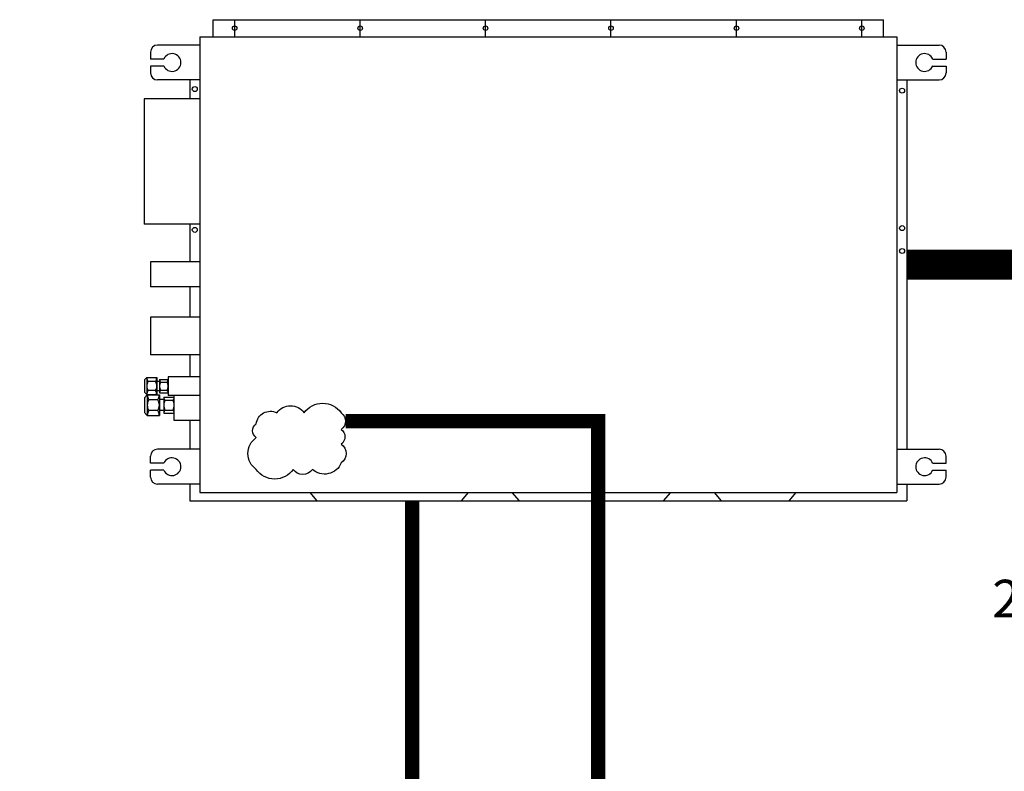
# Model space of a CAD drawing. Units: millimetres. Extents: x -313 to 42438, y 1460 to 8768.
# Drawn here: x 2992 to 4984, y 7248 to 8768 of the extents above; entities that cross this region are included whole.
import ezdxf

# ---------------------------------------------------------------- set-up
doc = ezdxf.new("R2010")
doc.units = ezdxf.units.MM
doc.layers.add('AIRZONE CABLE', color=7, linetype='Continuous')
doc.layers.add('AIRZONE HARDWARE', color=7, linetype='Continuous')
doc.styles.get("Standard").update_dxf_attribs({"font": 'arial.ttf'})

msp = doc.modelspace()

# ---------------------------------------------------------------- linework, layer by layer
at = {"layer": 'AIRZONE CABLE', "color": 9, "linetype": 'ByBlock', "lineweight": -2, "true_color": 0xc7c8ca, "const_width": 60.8}
msp.add_lwpolyline([(4787.1, 8272.9), (7150.3, 8272.9), (7150.3, 5512.9)], dxfattribs=at)
at = {"layer": 'AIRZONE CABLE', "color": 251, "linetype": 'ByBlock', "lineweight": -2, "const_width": 29.2}
for points in [[(3651.5, 7956.3), (4162.7, 7956.3), (4162.7, 5366.2), (4659.6, 5366.2), (4659.6, 5532.9)], [(3007, 5597.8), (3007, 5366.2), (3786.3, 5366.2), (3786.3, 7796)]]:
    msp.add_lwpolyline(points, dxfattribs=at)
at = {"layer": 'AIRZONE HARDWARE', "color": 251}
for p, q in [((3383.7, 8768.3), (4739.6, 8768.3)), ((3383.7, 8733.6), (3383.7, 8768.3)), ((3427.4, 8733.6), (3427.4, 8768.3)), ((3681.1, 8733.6), (3681.1, 8768.3)), ((3934.8, 8733.6), (3934.8, 8768.3)), ((4188.5, 8733.6), (4188.5, 8768.3)), ((4442.2, 8733.6), (4442.2, 8768.3)), ((4695.9, 8733.6), (4695.9, 8768.3)), ((4739.6, 8733.6), (4739.6, 8768.3)), ((3356.9, 8733.6), (4766.4, 8733.6)), ((3356.9, 8733.6), (3356.9, 7812.2)), ((3356.9, 8733.6), (3356.9, 7812.2)), ((3356.9, 8733.6), (3356.9, 7812.2)), ((4766.4, 8733.6), (4766.4, 7812.2)), ((3356.9, 8716.9), (3271.3, 8716.9)), ((4766.4, 8716.9), (4852.1, 8716.9)), ((3257.2, 8702.8), (3257.2, 8688.7)), ((3284.1, 8688.7), (3257.2, 8688.7)), ((4839.3, 8688.7), (4866.2, 8688.7)), ((4866.2, 8702.8), (4866.2, 8688.7)), ((3257.2, 8674.6), (3257.2, 8660.5)), ((3284.1, 8674.6), (3257.2, 8674.6)), ((4839.3, 8674.6), (4866.2, 8674.6)), ((4866.2, 8674.6), (4866.2, 8660.5)), ((3356.9, 8646.4), (3271.3, 8646.4)), ((3336.3, 8646.4), (3336.3, 8608.4)), ((4766.4, 8646.4), (4852.1, 8646.4)), ((4787.1, 8646.4), (4787.1, 7899.4)), ((3244.2, 8608.4), (3244.2, 8354.7)), ((3356.9, 8608.4), (3244.2, 8608.4)), ((3356.9, 8354.7), (3244.2, 8354.7)), ((3336.3, 8354.7), (3336.3, 8278.6)), ((3356.9, 8278.6), (3257.2, 8278.6)), ((3257.2, 8278.6), (3257.2, 8227.8)), ((3356.9, 8227.8), (3257.2, 8227.8)), ((3336.3, 8227.8), (3336.3, 8166.4)), ((3356.9, 8166.4), (3257.2, 8166.4)), ((3257.2, 8166.4), (3257.2, 8090.3)), ((3356.9, 8090.3), (3257.2, 8090.3)), ((3336.3, 8090.3), (3336.3, 8046.2)), ((3356.9, 8046.2), (3292.9, 8046.2)), ((3292.9, 8046.2), (3292.9, 8008.1)), ((3249.4, 8044.3), (3245.1, 8039.6)), ((3245.1, 8039.6), (3245.1, 8014.8)), ((3249.4, 8044.3), (3269.6, 8044.3)), ((3249.4, 8044.3), (3249.4, 8010.1)), ((3267.3, 8036.2), (3251.8, 8036.2)), ((3269.6, 8044.3), (3269.6, 8010.1)), ((3275.3, 8036.6), (3269.6, 8036.6)), ((3275.3, 8040.4), (3275.3, 8013.9)), ((3275.3, 8040.4), (3292.9, 8040.4)), ((3277.2, 8035.4), (3291, 8035.4)), ((3249.4, 8010.1), (3245.1, 8014.8)), ((3250.5, 8009.4), (3245.2, 8003.7)), ((3249.4, 8010.1), (3269.6, 8010.1)), ((3250.5, 8009.4), (3274.9, 8009.4)), ((3250.5, 8009.4), (3250.5, 7968)), ((3267.3, 8018.2), (3251.8, 8018.2)), ((3275.3, 8017.7), (3269.6, 8017.7)), ((3274.9, 8009.4), (3274.9, 7968)), ((3275.3, 8013.9), (3292.9, 8013.9)), ((3277.2, 8019), (3291, 8019)), ((3356.9, 8008.1), (3292.9, 8008.1)), ((3305.1, 7957.4), (3305.1, 8008.1)), ((3245.2, 8003.7), (3245.2, 7973.7)), ((3272.1, 7999.6), (3253.3, 7999.6)), ((3283.8, 7999.8), (3274.9, 7999.8)), ((3283.8, 8004.7), (3305.1, 8004.7)), ((3283.8, 8004.7), (3283.8, 7972.6)), ((3286.1, 7998.6), (3302.8, 7998.6)), ((3250.5, 7968), (3245.2, 7973.7)), ((3250.5, 7968), (3274.9, 7968)), ((3272.1, 7977.8), (3253.3, 7977.8)), ((3283.8, 7977.6), (3274.9, 7977.6)), ((3283.8, 7972.6), (3305.1, 7972.6)), ((3286.1, 7978.8), (3302.8, 7978.8)), ((3356.9, 7957.4), (3305.1, 7957.4)), ((3336.3, 7957.4), (3336.3, 7899.4)), ((3356.9, 7899.4), (3271.3, 7899.4)), ((4766.4, 7899.4), (4852.1, 7899.4)), ((3257.2, 7871.2), (3257.2, 7885.3)), ((3284.1, 7871.2), (3257.2, 7871.2)), ((4839.3, 7871.2), (4866.2, 7871.2)), ((4866.2, 7871.2), (4866.2, 7885.3)), ((3257.2, 7843), (3257.2, 7857.1)), ((3284.1, 7857.1), (3257.2, 7857.1)), ((4839.3, 7857.1), (4866.2, 7857.1)), ((4866.2, 7843), (4866.2, 7857.1)), ((3356.9, 7828.9), (3271.3, 7828.9)), ((3336.3, 7828.9), (3336.3, 7795.4)), ((4766.4, 7828.9), (4852.1, 7828.9)), ((4787.1, 7828.9), (4787.1, 7795.4)), ((3356.9, 7812.2), (4766.4, 7812.2)), ((3594.4, 7795.4), (3580.2, 7812.2)), ((3886.3, 7795.4), (3900.5, 7812.2)), ((4003.1, 7795.4), (3988.9, 7812.2)), ((4295, 7795.4), (4309.2, 7812.2)), ((4411.9, 7795.4), (4397.7, 7812.2)), ((4548.7, 7795.4), (4562.9, 7812.2)), ((3336.3, 7795.4), (4787.1, 7795.4))]:
    msp.add_line(p, q, dxfattribs=at)
msp.add_lwpolyline([(3512.7, 7973.2, -0.520567), (3568, 7973.2, -0.520567), (3642.7, 7973.2, -0.520567), (3642.7, 7939.5, -0.520567), (3642.7, 7909.8, -0.520567), (3642.7, 7871.9, -0.520567), (3584.4, 7858.6, -0.520567), (3545.5, 7858.6, -0.520567), (3470.8, 7858.6, -0.520567), (3470.8, 7923.1, -0.520567), (3470.8, 7950.7, -0.520567)], format="xyb", close=True, dxfattribs=at)
for centre, radius in [((3427.4, 8751), 4.57), ((3681.1, 8751), 4.57), ((3934.8, 8751), 4.57), ((4188.5, 8751), 4.57), ((4442.2, 8751), 4.57), ((4695.9, 8751), 4.57), ((3346.6, 8628), 5.05), ((4777.2, 8624.8), 5.05), ((3346.6, 8343.2), 5.05), ((4777.2, 8346.7), 5.05), ((4777.2, 8300.4), 5.05)]:
    msp.add_circle(centre, radius, dxfattribs=at)
for centre, radius, start, end in [((3271.3, 8702.8), 14.1, 90, 180), ((4852.1, 8702.8), 14.1, 0, 90), ((3300.6, 8681.7), 17.9, 203.1707, 156.8293), ((4822.8, 8681.7), 17.9, 23.1707, 336.8293), ((3271.3, 8660.5), 14.1, 180, 270), ((4852.1, 8660.5), 14.1, 270, 0), ((3275.8, 8047.5), 26.6, 187.0572, 205.3154), ((3267.8, 8027.2), 18.4, 150.7149, 180), ((3267.8, 8027.2), 18.4, 180, 209.2851), ((3243.3, 8047.5), 26.6, 334.6846, 352.9428), ((3251.3, 8027.2), 18.4, 360, 29.2851), ((3251.3, 8027.2), 18.4, 330.7149, 0), ((3285.9, 8041.5), 10.6, 185.7674, 215.2371), ((3294.1, 8027.2), 18.8, 154.0858, 180), ((3294.1, 8027.2), 18.8, 180, 205.9142), ((3282.4, 8041.5), 10.6, 324.7629, 354.2326), ((3274.1, 8027.2), 18.8, 0, 25.9142), ((3274.1, 8027.2), 18.8, 334.0858, 360), ((3275.8, 8006.8), 26.6, 154.6846, 172.9428), ((3282.4, 8013.3), 32.1, 187.0572, 205.3154), ((3243.3, 8006.8), 26.6, 7.0572, 25.3154), ((3243, 8013.3), 32.1, 334.6846, 352.9428), ((3285.9, 8012.9), 10.6, 144.7629, 174.2326), ((3282.4, 8012.9), 10.6, 5.7674, 35.2371), ((3272.7, 7988.7), 22.2, 150.7149, 180), ((3272.7, 7988.7), 22.2, 180, 209.2851), ((3252.7, 7988.7), 22.2, 360, 29.2851), ((3252.7, 7988.7), 22.2, 330.7149, 0), ((3296.6, 8006), 12.8, 185.7674, 215.2371), ((3306.5, 7988.7), 22.7, 154.0858, 180), ((3306.5, 7988.7), 22.7, 180, 205.9142), ((3292.3, 8006), 12.8, 324.7629, 354.2326), ((3282.4, 7988.7), 22.7, 0, 25.9142), ((3282.4, 7988.7), 22.7, 334.0858, 360), ((3282.4, 7964.1), 32.1, 154.6846, 172.9428), ((3243, 7964.1), 32.1, 7.0572, 25.3154), ((3296.6, 7971.4), 12.8, 144.7629, 174.2326), ((3292.3, 7971.4), 12.8, 5.7674, 35.2371), ((3271.3, 7885.3), 14.1, 90, 180), ((4852.1, 7885.3), 14.1, 0, 90), ((3300.6, 7864.2), 17.9, 203.1707, 156.8293), ((4822.8, 7864.2), 17.9, 23.1707, 336.8293), ((3271.3, 7843), 14.1, 180, 270), ((4852.1, 7843), 14.1, 270, 0)]:
    msp.add_arc(centre, radius, start, end, dxfattribs=at)

# ---------------------------------------------------------------- texts
at = {"layer": 'AIRZONE HARDWARE', "color": 5, "insert": (4959.6, 7597.5), "char_height": 75.931, "width": 429.397, "attachment_point": 4}
msp.add_mtext('{\\fCalibri|b0|i0|c0|p34;230 V}', dxfattribs=at)

doc.saveas('drawing.dxf')
